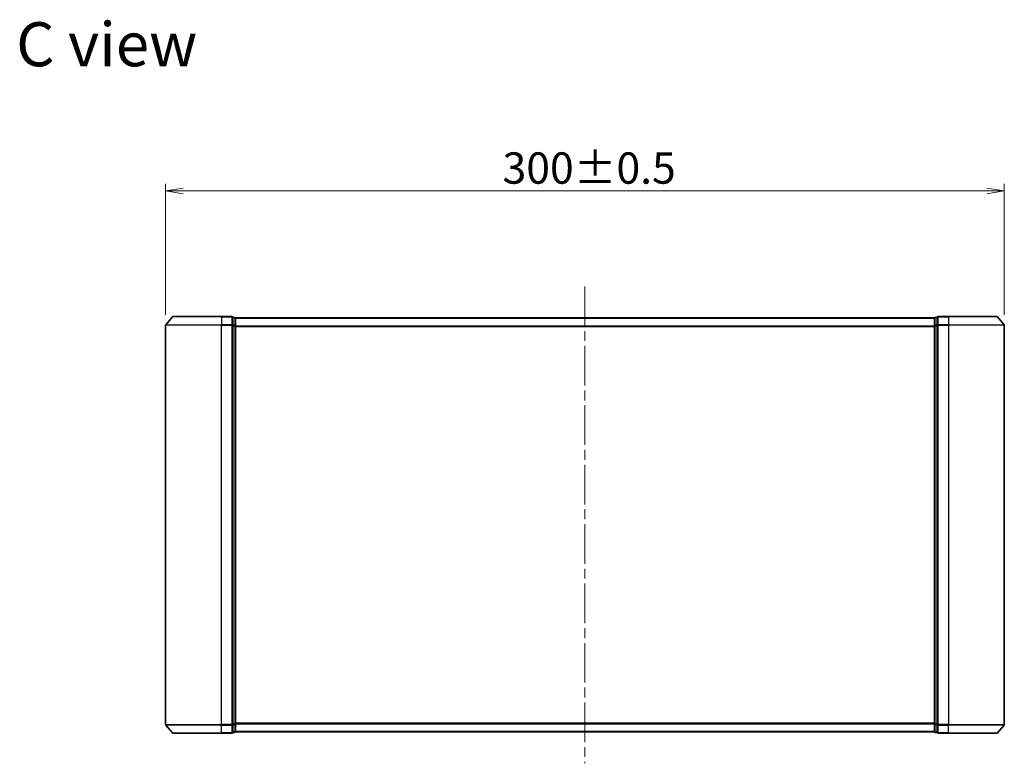
# Model space of a CAD drawing. Units: millimetres. Extents: x 36 to 7134, y 20 to 1284.
# Drawn here: x 1944 to 2296, y 567 to 833 of the extents above; entities that cross this region are included whole.
import ezdxf

# ---------------------------------------------------------------- set-up
doc = ezdxf.new("R2010")
doc.units = ezdxf.units.MM
doc.header["$LTSCALE"] = 2.5
doc.linetypes.add('CHAIN', pattern=[0.3543, 0.2362, -0.0295, 0.0591, -0.0295])
doc.layers.get('Defpoints').update_dxf_attribs({"lineweight": 25})
for name, color, linetype, lineweight in [('Centerline (ISO)', 131, 'Continuous', 18), ('Dimension (ISO)', 7, 'Continuous', 18), ('Symbol (ISO)', 7, 'Continuous', 18), ('Visible (ISO)', 7, 'Continuous', 35), ('Visible Narrow (ISO)', 7, 'Continuous', 25)]:
    doc.layers.add(name, color=color, linetype=linetype, lineweight=lineweight)
doc.styles.add('Note Text (TK)', font='MS PGothic.ttf')
doc.dimstyles.new('Default - Method 1b (TK)', dxfattribs={"dimscale": 2.5, "dimtxt": 2.5, "dimasz": 2.5, "dimexe": 1, "dimexo": 1.5, "dimgap": 1, "dimtad": 1, "dimtoh": 1, "dimdsep": 46, "dimtxsty": 'Note Text (TK)', "dimblk": 'OPEN', "dimcen": 0.09, "dimdle": 5, "dimclrd": 100, "dimclre": 100, "dimclrt": 7, "dimadec": 1, "dimazin": 1, "dimtfac": 1, "dimtmove": 0, "dimatfit": 3, "dimldrblk": 'OPEN', "dimfxl": 1, "dimtolj": 1, "dimlwd": -1, "dimlwe": -1, "dimarcsym": 0})

# ---------------------------------------------------------------- blocks, each defined once
blk = doc.blocks.new('_Open')
at = {"color": 0, "linetype": 'ByBlock', "lineweight": -2}
for p, q in [((-1, 0.167), (0, 0)), ((-1, -0.167), (0, 0)), ((0, 0), (-1, 0))]:
    blk.add_line(p, q, dxfattribs=at)
blk = doc.blocks.new('*D29')
at = {"layer": 'Defpoints', "color": 0}
for p in [(2296.46, 771.4), (1996.46, 723.4), (2296.46, 723.4)]:
    blk.add_point(p, dxfattribs=at)
at = {"layer": 'Dimension (ISO)', "color": 100}
for p, q in [((1996.46, 727.15), (1996.46, 773.9)), ((2002.71, 771.4), (2290.21, 771.4)), ((2296.46, 727.15), (2296.46, 773.9))]:
    blk.add_line(p, q, dxfattribs=at)
at = {"layer": 'Dimension (ISO)', "color": 100, "xscale": 6.25, "yscale": 6.25, "zscale": 6.25, "rotation": 180}
blk.add_blockref('_Open', (1996.46, 771.4), dxfattribs=at)
at = {"layer": 'Dimension (ISO)', "color": 100, "xscale": 6.25, "yscale": 6.25, "zscale": 6.25}
blk.add_blockref('_Open', (2296.46, 771.4), dxfattribs=at)
at = {"layer": 'Dimension (ISO)', "color": 7, "insert": (2116.99, 779.6), "char_height": 6.25, "attachment_point": 4, "style": 'Note Text (TK)'}
blk.add_mtext('\\A1;\\fMS PGothic|b0|i0;{\\H11.2050;300±0.}\\fSegoe UI|b0|i0;{\\H11.2050;5}', dxfattribs=at)

msp = doc.modelspace()

# ---------------------------------------------------------------- linework, layer by layer
at = {"layer": 'Centerline (ISO)', "linetype": 'CHAIN', "ltscale": 23.990969}
msp.add_line((2146.4636, 737.2591), (2146.4636, 566.7591), dxfattribs=at)
at = {"layer": 'Visible (ISO)'}
for p, q in [((1998.8736, 726.4011), (1996.5331, 723.5925)), ((1999.1041, 726.5091), (2016.4636, 726.5091)), ((2020.1636, 726.5091), (2016.4636, 726.5091)), ((2021.1636, 726.2091), (2020.4636, 726.2091)), ((2020.4636, 723.4005), (2020.4636, 726.2091)), ((2021.4636, 725.9091), (2021.4636, 726.0091)), ((2271.4636, 726.0091), (2021.4636, 726.0091)), ((2021.4636, 723.2194), (2021.4636, 725.9091)), ((2271.4636, 726.0091), (2271.4636, 725.9091)), ((2271.4636, 725.9091), (2271.4636, 723.2194)), ((2272.4636, 726.2091), (2271.7636, 726.2091)), ((2272.4636, 726.2091), (2272.4636, 723.4005)), ((2276.4636, 726.5091), (2272.7636, 726.5091)), ((2276.4636, 726.5091), (2293.823, 726.5091)), ((2294.0535, 726.4011), (2296.394, 723.5925)), ((1996.4636, 723.4005), (1996.4636, 580.6177)), ((2020.4636, 580.6177), (2020.4636, 723.4005)), ((2021.4636, 580.7987), (2021.4636, 723.2194)), ((2271.4636, 723.2194), (2271.4636, 580.7987)), ((2272.4636, 723.4005), (2272.4636, 580.6177)), ((2296.4636, 580.6177), (2296.4636, 723.4005)), ((1998.8736, 577.617), (1996.5331, 580.4256)), ((2020.4636, 577.8091), (2020.4636, 580.6177)), ((2020.4636, 577.8091), (2021.1636, 577.8091)), ((2021.4636, 578.1091), (2021.4636, 580.7987)), ((2021.4636, 578.0091), (2021.4636, 578.1091)), ((2021.4636, 578.0091), (2271.4636, 578.0091)), ((2271.4636, 580.7987), (2271.4636, 578.1091)), ((2271.4636, 578.1091), (2271.4636, 578.0091)), ((2271.7636, 577.8091), (2272.4636, 577.8091)), ((2272.4636, 580.6177), (2272.4636, 577.8091)), ((2294.0535, 577.617), (2296.394, 580.4256)), ((2016.4636, 577.5091), (1999.1041, 577.5091)), ((2016.4636, 577.5091), (2020.1636, 577.5091)), ((2272.7636, 577.5091), (2276.4636, 577.5091)), ((2293.823, 577.5091), (2276.4636, 577.5091))]:
    msp.add_line(p, q, dxfattribs=at)
for centre, start, end in [((1999.1041, 726.2091), 90, 140.194429), ((2020.1636, 726.2091), 0, 90), ((2021.1636, 725.9091), 0, 90), ((2271.7636, 725.9091), 90, 180), ((2272.7636, 726.2091), 90, 180), ((2293.823, 726.2091), 39.805571, 90), ((1996.7636, 723.4005), 140.194429, 180), ((2296.1636, 723.4005), 0, 39.805571), ((1996.7636, 580.6177), 180, 219.805571), ((1999.1041, 577.8091), 219.805571, 270), ((2020.1636, 577.8091), 270, 0), ((2021.1636, 578.1091), 270, 0), ((2271.7636, 578.1091), 180, 270), ((2272.7636, 577.8091), 180, 270), ((2293.823, 577.8091), 270, 320.194429), ((2296.1636, 580.6177), 320.194429, 0)]:
    msp.add_arc(centre, 0.3, start, end, dxfattribs=at)
at = {"layer": 'Visible Narrow (ISO)'}
for p, q in [((2016.4636, 726.4011), (1998.8736, 726.4011)), ((2016.4636, 726.4011), (2016.4636, 726.5091)), ((2016.4636, 726.4011), (2020.1636, 726.4011)), ((2016.4636, 726.4011), (2016.4636, 723.5925)), ((2020.1636, 726.4011), (2020.1636, 726.5091)), ((2020.1636, 726.4011), (2020.1636, 723.5925)), ((2020.4636, 726.1011), (2021.1636, 726.1011)), ((2021.1636, 726.1011), (2021.1636, 726.2091)), ((2021.1636, 726.1011), (2021.1636, 723.4115)), ((2021.4636, 725.9011), (2271.4636, 725.9011)), ((2271.7636, 726.2091), (2271.7636, 726.1011)), ((2271.7636, 723.4115), (2271.7636, 726.1011)), ((2271.7636, 726.1011), (2272.4636, 726.1011)), ((2272.7636, 726.5091), (2272.7636, 726.4011)), ((2272.7636, 726.4011), (2276.4636, 726.4011)), ((2272.7636, 723.5925), (2272.7636, 726.4011)), ((2276.4636, 726.4011), (2276.4636, 726.5091)), ((2294.0535, 726.4011), (2276.4636, 726.4011)), ((2276.4636, 726.4011), (2276.4636, 723.5925)), ((2016.4636, 723.4005), (1996.4636, 723.4005)), ((1996.5331, 723.5925), (2016.4636, 723.5925)), ((2020.1636, 723.5925), (2016.4636, 723.5925)), ((2016.4636, 723.5925), (2016.4636, 723.4005)), ((2016.4636, 723.4005), (2020.1636, 723.4005)), ((2016.4636, 580.6177), (2016.4636, 723.4005)), ((2020.1636, 723.4005), (2020.1636, 723.5925)), ((2020.1636, 723.4005), (2020.4636, 723.4005)), ((2020.1636, 723.4005), (2020.1636, 580.6177)), ((2021.1636, 723.4115), (2020.4636, 723.4115)), ((2020.4636, 723.2194), (2021.1636, 723.2194)), ((2021.1636, 723.2194), (2021.1636, 723.4115)), ((2021.1636, 723.2194), (2021.4636, 723.2194)), ((2021.1636, 723.2194), (2021.1636, 580.7987)), ((2271.4636, 723.0925), (2021.4636, 723.0925)), ((2021.4636, 722.9005), (2271.4636, 722.9005)), ((2271.4636, 723.2194), (2271.7636, 723.2194)), ((2271.7636, 723.4115), (2271.7636, 723.2194)), ((2272.4636, 723.4115), (2271.7636, 723.4115)), ((2271.7636, 580.7987), (2271.7636, 723.2194)), ((2271.7636, 723.2194), (2272.4636, 723.2194)), ((2272.4636, 723.4005), (2272.7636, 723.4005)), ((2276.4636, 723.5925), (2272.7636, 723.5925)), ((2272.7636, 723.5925), (2272.7636, 723.4005)), ((2272.7636, 723.4005), (2276.4636, 723.4005)), ((2272.7636, 580.6177), (2272.7636, 723.4005)), ((2276.4636, 723.5925), (2276.4636, 723.4005)), ((2276.4636, 723.5925), (2296.394, 723.5925)), ((2296.4636, 723.4005), (2276.4636, 723.4005)), ((2276.4636, 723.4005), (2276.4636, 580.6177)), ((1996.4636, 580.6177), (2016.4636, 580.6177)), ((2016.4636, 580.4256), (1996.5331, 580.4256)), ((1998.8736, 577.617), (2016.4636, 577.617)), ((2020.1636, 580.6177), (2016.4636, 580.6177)), ((2016.4636, 580.4256), (2016.4636, 580.6177)), ((2016.4636, 580.4256), (2020.1636, 580.4256)), ((2016.4636, 577.617), (2016.4636, 580.4256)), ((2020.1636, 577.617), (2016.4636, 577.617)), ((2016.4636, 577.617), (2016.4636, 577.5091)), ((2020.4636, 580.6177), (2020.1636, 580.6177)), ((2020.1636, 580.4256), (2020.1636, 580.6177)), ((2020.1636, 580.4256), (2020.1636, 577.617)), ((2020.1636, 577.5091), (2020.1636, 577.617)), ((2021.1636, 580.7987), (2020.4636, 580.7987)), ((2020.4636, 580.6067), (2021.1636, 580.6067)), ((2021.1636, 577.917), (2020.4636, 577.917)), ((2021.4636, 580.7987), (2021.1636, 580.7987)), ((2021.1636, 580.6067), (2021.1636, 580.7987)), ((2021.1636, 580.6067), (2021.1636, 577.917)), ((2021.1636, 577.8091), (2021.1636, 577.917)), ((2271.4636, 581.1177), (2021.4636, 581.1177)), ((2021.4636, 580.9256), (2271.4636, 580.9256)), ((2271.4636, 578.117), (2021.4636, 578.117)), ((2271.7636, 580.7987), (2271.4636, 580.7987)), ((2271.7636, 580.7987), (2271.7636, 580.6067)), ((2272.4636, 580.7987), (2271.7636, 580.7987)), ((2271.7636, 577.917), (2271.7636, 580.6067)), ((2271.7636, 580.6067), (2272.4636, 580.6067)), ((2271.7636, 577.917), (2271.7636, 577.8091)), ((2272.4636, 577.917), (2271.7636, 577.917)), ((2272.7636, 580.6177), (2272.4636, 580.6177)), ((2276.4636, 580.6177), (2272.7636, 580.6177)), ((2272.7636, 580.6177), (2272.7636, 580.4256)), ((2272.7636, 580.4256), (2276.4636, 580.4256)), ((2272.7636, 577.617), (2272.7636, 580.4256)), ((2276.4636, 577.617), (2272.7636, 577.617)), ((2272.7636, 577.617), (2272.7636, 577.5091)), ((2276.4636, 580.4256), (2276.4636, 580.6177)), ((2276.4636, 580.6177), (2296.4636, 580.6177)), ((2296.394, 580.4256), (2276.4636, 580.4256)), ((2276.4636, 577.617), (2276.4636, 580.4256)), ((2276.4636, 577.617), (2276.4636, 577.5091)), ((2276.4636, 577.617), (2294.0535, 577.617))]:
    msp.add_line(p, q, dxfattribs=at)
for centre, major_axis, start_param, end_param in [((2020.1636, 726.2091), (0.3, 0), 0, 1.57079633), ((2021.1636, 725.9091), (0.3, 0), 0, 1.57079633), ((2271.7636, 725.9091), (-0.3, 0), 4.71238898, 6.28318531), ((2272.7636, 726.2091), (-0.3, 0), 4.71238898, 6.28318531), ((2020.1636, 723.4005), (0.3, 0), 0, 1.57079633), ((2021.1636, 723.2194), (0.3, 0), 0, 1.57079633), ((2271.7636, 723.2194), (-0.3, 0), 4.71238898, 6.28318531), ((2272.7636, 723.4005), (-0.3, 0), 4.71238898, 6.28318531), ((2020.1636, 580.6177), (0.3, 0), 4.71238898, 6.28318531), ((2020.1636, 577.8091), (0.3, 0), 4.71238898, 6.28318531), ((2021.1636, 580.7987), (0.3, 0), 4.71238898, 6.28318531), ((2021.1636, 578.1091), (0.3, 0), 4.71238898, 6.28318531), ((2271.7636, 580.7987), (-0.3, 0), 0, 1.57079633), ((2271.7636, 578.1091), (-0.3, 0), 0, 1.57079633), ((2272.7636, 580.6177), (-0.3, 0), 0, 1.57079633), ((2272.7636, 577.8091), (-0.3, 0), 0, 1.57079633)]:
    msp.add_ellipse(centre, major_axis=major_axis, ratio=0.6401844, start_param=start_param, end_param=end_param, dxfattribs=at)

# ---------------------------------------------------------------- texts
at = {"layer": 'Symbol (ISO)', "color": 7, "insert": (1943.0181, 823.865), "char_height": 15.75, "attachment_point": 4, "line_spacing_factor": 1.5, "style": 'Note Text (TK)'}
msp.add_mtext('\\fMS PGothic|b0|i0;{\\H15.7500;C view}', dxfattribs=at)

# ---------------------------------------------------------------- dimensions: what is measured, and where the dimension line sits
at = {"layer": 'Dimension (ISO)', "color": 100}
dim = msp.add_linear_dim(base=(2296.4636, 771.4005), p1=(1996.4636, 723.4005), p2=(2296.4636, 723.4005), angle=180, text='\\fMS PGothic|b0|i0;{\\H11.2050;<>±0.}\\fSegoe UI|b0|i0;{\\H11.2050;5}', dimstyle='Default - Method 1b (TK)', override={"dimgap": 1, "dimdec": 0, "dimtol": 0, "dimlim": 0, "dimtp": 0, "dimtm": 0, "dimtdec": 0, "dimtofl": 0, "dimatfit": 1}, dxfattribs=at)
dim.commit()
dim.dimension.update_dxf_attribs({"geometry": '*D29', "text_midpoint": (2146.4636, 771.4005), "dimtype": 160})

doc.saveas('drawing.dxf')
